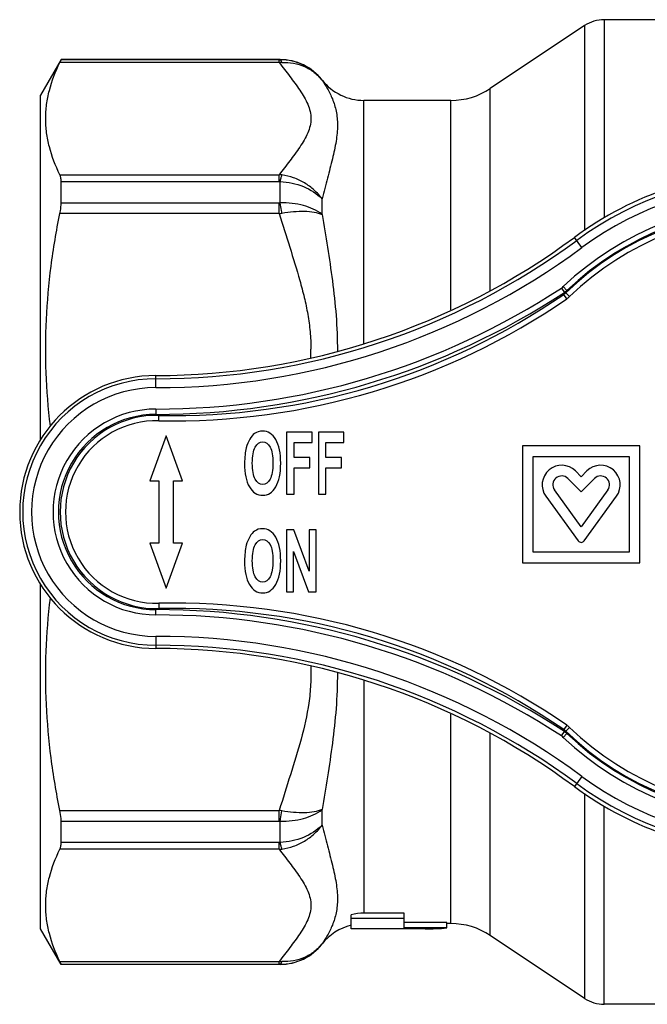
# Model space of a CAD drawing. Units: millimetres. Extents: x 30 to 195, y 50 to 248.
# Drawn here: x 31 to 66, y 51 to 107 of the extents above; entities that cross this region are included whole.
import ezdxf

# ---------------------------------------------------------------- set-up
doc = ezdxf.new("R2010")
doc.units = ezdxf.units.MM
doc.header["$LTSCALE"] = 19.36
doc.layers.get('0').update_dxf_attribs({"linetype": 'CONTINUOUS'})
doc.layers.add('ALL_ASSEM_MEMBER', color=7, linetype='CONTINUOUS')

# ---------------------------------------------------------------- blocks, each defined once
blk = doc.blocks.new('a2')
at = {"layer": 'ALL_ASSEM_MEMBER', "color": 7, "linetype": 'Continuous'}
for p, q in [((63.621, 106.702), (63.621, 95.531)), ((69.135, 106.702), (63.621, 106.702)), ((62.512, 106.366), (57.193, 102.823)), ((62.512, 106.366), (62.512, 94.817)), ((32.997, 104.452), (31.842, 102.452)), ((32.997, 104.437), (32.997, 104.452)), ((45.351, 104.452), (32.997, 104.452)), ((45.299, 104.437), (32.997, 104.437)), ((45.299, 104.286), (45.299, 104.437)), ((45.351, 104.438), (45.351, 104.452)), ((45.299, 104.286), (32.928, 104.286)), ((47.712, 103.294), (47.712, 103.302)), ((57.193, 91.444), (57.193, 102.823)), ((31.842, 83.023), (31.842, 102.452)), ((50.074, 88.451), (50.074, 102.152)), ((54.975, 102.152), (50.074, 102.152)), ((54.975, 90.344), (54.975, 102.152)), ((32.928, 97.963), (45.299, 97.963)), ((45.299, 97.576), (45.299, 97.963)), ((32.997, 96.369), (32.997, 97.576)), ((32.997, 97.576), (45.299, 97.576)), ((45.351, 96.372), (45.351, 97.574)), ((47.712, 95.725), (47.712, 96.603)), ((45.299, 96.369), (32.997, 96.369)), ((45.299, 95.769), (45.299, 96.369)), ((45.3, 95.769), (32.928, 95.769)), ((62.363, 93.853), (61.937, 94.431)), ((61.207, 91.577), (61.372, 91.326)), ((61.305, 91.655), (61.511, 91.437)), ((61.513, 90.971), (61.343, 91.219)), ((61.659, 91.091), (61.451, 91.307)), ((48.577, 88.022), (48.577, 87.983)), ((38.342, 85.96), (38.342, 86.643)), ((38.342, 84.752), (38.342, 84.452)), ((38.502, 84.098), (38.509, 84.398)), ((45.713, 83.452), (45.713, 79.952)), ((47.152, 83.452), (45.713, 83.452)), ((47.152, 82.86), (47.152, 83.452)), ((47.505, 83.452), (47.505, 79.952)), ((48.944, 83.452), (47.505, 83.452)), ((48.944, 82.86), (48.944, 83.452)), ((38.92, 83.246), (37.999, 80.714)), ((39.842, 80.714), (38.92, 83.246)), ((46.137, 82.031), (46.137, 82.86)), ((46.137, 82.86), (47.152, 82.86)), ((47.929, 82.031), (47.929, 82.86)), ((47.929, 82.86), (48.944, 82.86)), ((59.02, 82.686), (59.02, 76.086)), ((65.62, 82.686), (59.02, 82.686)), ((65.62, 76.086), (65.62, 82.686)), ((47.013, 82.031), (46.137, 82.031)), ((47.013, 81.439), (47.013, 82.031)), ((48.805, 82.031), (47.929, 82.031)), ((48.805, 81.439), (48.805, 82.031)), ((59.62, 76.686), (59.62, 82.086)), ((59.62, 82.086), (65.02, 82.086)), ((65.02, 82.086), (65.02, 76.686)), ((46.137, 79.952), (46.137, 81.439)), ((46.137, 81.439), (47.013, 81.439)), ((47.929, 79.952), (47.929, 81.439)), ((47.929, 81.439), (48.805, 81.439)), ((62.32, 80.942), (61.998, 81.264)), ((62.642, 81.264), (62.32, 80.942)), ((37.999, 80.714), (38.499, 80.714)), ((38.499, 80.714), (38.499, 77.19)), ((39.342, 77.19), (39.342, 80.714)), ((39.342, 80.714), (39.842, 80.714)), ((61.573, 80.84), (62.32, 80.093)), ((62.32, 80.093), (63.066, 80.84)), ((45.713, 79.952), (46.137, 79.952)), ((47.505, 79.952), (47.929, 79.952)), ((62.32, 78.122), (60.815, 80.192)), ((63.824, 80.192), (62.32, 78.122)), ((60.33, 79.84), (62.158, 77.324)), ((62.482, 77.324), (64.31, 79.84)), ((45.714, 77.952), (45.714, 74.452)), ((46.127, 77.952), (45.714, 77.952)), ((46.986, 75.614), (46.127, 77.952)), ((46.986, 77.952), (46.986, 75.614)), ((47.38, 77.952), (46.986, 77.952)), ((47.38, 74.452), (47.38, 77.952)), ((37.999, 77.19), (38.92, 74.658)), ((38.499, 77.19), (37.999, 77.19)), ((38.92, 74.658), (39.842, 77.19)), ((39.842, 77.19), (39.342, 77.19)), ((46.108, 74.452), (46.108, 76.734)), ((46.108, 76.734), (46.954, 74.452)), ((65.02, 76.686), (59.62, 76.686)), ((59.02, 76.086), (65.62, 76.086)), ((31.842, 55.452), (31.842, 74.88)), ((45.714, 74.452), (46.108, 74.452)), ((46.954, 74.452), (47.38, 74.452)), ((38.342, 73.152), (38.342, 73.452)), ((38.502, 73.805), (38.509, 73.505)), ((38.342, 71.943), (38.342, 71.261)), ((50.074, 69.452), (50.074, 56.342)), ((54.975, 55.752), (54.975, 67.559)), ((61.513, 66.932), (61.343, 66.685)), ((61.659, 66.813), (61.451, 66.596)), ((57.193, 55.081), (57.193, 66.459)), ((61.207, 66.326), (61.372, 66.577)), ((61.305, 66.249), (61.511, 66.467)), ((62.363, 64.051), (61.937, 63.472)), ((62.512, 63.087), (62.512, 51.537)), ((47.712, 61.3), (47.712, 62.177)), ((63.621, 51.202), (63.621, 62.372)), ((32.928, 62.135), (45.299, 62.135)), ((45.299, 61.534), (45.299, 62.135)), ((32.997, 60.327), (32.997, 61.534)), ((32.997, 61.534), (45.299, 61.534)), ((45.351, 60.33), (45.351, 61.531)), ((45.299, 59.94), (32.928, 59.94)), ((45.299, 60.327), (32.997, 60.327)), ((45.299, 59.94), (45.299, 60.327)), ((49.342, 55.452), (49.342, 56.249)), ((52.342, 56.342), (50.074, 56.342)), ((52.342, 55.506), (52.342, 56.342)), ((52.342, 56.034), (49.342, 56.034)), ((54.742, 55.807), (52.342, 55.807)), ((54.742, 55.506), (52.342, 55.506)), ((54.742, 55.506), (54.742, 55.807)), ((54.975, 55.752), (54.742, 55.752)), ((32.997, 53.452), (31.842, 55.452)), ((53.514, 55.452), (49.342, 55.452)), ((62.512, 51.537), (57.193, 55.081)), ((47.712, 54.602), (47.712, 54.61)), ((32.928, 53.617), (45.299, 53.617)), ((32.997, 53.452), (32.997, 53.466)), ((32.997, 53.466), (45.299, 53.466)), ((45.351, 53.452), (32.997, 53.452)), ((45.299, 53.466), (45.299, 53.617)), ((45.351, 53.452), (45.351, 53.466)), ((72.342, 51.202), (63.621, 51.202))]:
    blk.add_line(p, q, dxfattribs=at)
for centre, radius, start, end in [((63.621, 104.702), 2, 90, 123.6694), ((45.3, 114.341), 9.903, 269.9974, 270.2948), ((45.351, 101.452), 3, 38.0731, 90), ((45.358, 101.442), 2.996, 38.1874, 90.1355), ((45.649, 99.255), 5.044, 92.2866, 93.9767), ((50.074, 105.152), 3, 218.0731, 270), ((54.975, 106.152), 4, 270, 303.6694), ((45.16, 95.856), 2.112, 82.1662, 86.2162), ((73.342, 78.952), 19.009, 53.6184, 126.3816), ((45.299, 97.089), 0.487, 83.9853, 90.0431), ((73.342, 78.952), 18.509, 53.6184, 126.3816), ((45.3, 96.824), 0.455, 269.9503, 276.4341), ((73.342, 78.952), 17.5, 46.5418, 133.4582), ((73.342, 78.952), 17.148, 46.0982, 133.9018), ((73.342, 78.952), 17.2, 46.5418, 133.4582), ((44.231, 102.145), 6.465, 279.514, 280.8515), ((73.342, 78.952), 16.848, 46.0982, 133.9018), ((38.345, 126.452), 39.991, 269.9957, 306.3816), ((38.345, 126.452), 40.491, 269.9957, 306.3816), ((38.345, 126.452), 41.7, 269.9957, 303.2466), ((60.823, 92.163), 0.7, 303.2466, 313.4582), ((38.345, 126.452), 42, 269.9957, 303.2466), ((39.342, 123.242), 38.852, 268.7712, 304.4907), ((60.86, 91.921), 0.852, 304.4907, 313.9018), ((60.823, 92.163), 1, 303.2466, 313.4582), ((60.86, 91.921), 1.152, 304.4907, 313.9018), ((39.342, 123.242), 39.152, 268.7712, 304.4907), ((36.753, 88.143), 10.328, 357.2055, 359.962), ((38.342, 78.952), 7.509, 89.9957, 270.0043), ((38.342, 78.952), 7.009, 89.9957, 270.0043), ((38.342, 78.952), 5.8, 89.9957, 270.0043), ((38.342, 78.952), 5.5, 89.9957, 270.0043), ((38.392, 78.952), 5.448, 88.7712, 271.2288), ((38.392, 78.952), 5.148, 88.7712, 271.2288), ((61.22, 80.486), 1.1, 45, 216), ((63.42, 80.486), 1.1, 324, 135), ((61.22, 80.486), 0.5, 45, 216), ((63.42, 80.486), 0.5, 324, 135), ((62.32, 77.441), 0.2, 216, 324), ((38.345, 31.452), 42, 56.7534, 90.0043), ((39.342, 34.662), 39.152, 55.5093, 91.2288), ((39.342, 34.662), 38.852, 55.5093, 91.2288), ((38.345, 31.452), 41.7, 56.7534, 90.0043), ((38.345, 31.452), 40.491, 53.6184, 90.0043), ((38.345, 31.452), 39.991, 53.6184, 90.0043), ((60.86, 65.982), 0.852, 46.0982, 55.5093), ((60.86, 65.982), 1.152, 46.0982, 55.5093), ((73.342, 78.952), 16.848, 226.0982, 313.9018), ((60.823, 65.741), 0.7, 46.5418, 56.7534), ((73.342, 78.952), 17.5, 226.5418, 313.4582), ((60.823, 65.741), 1, 46.5418, 56.7534), ((73.342, 78.952), 17.148, 226.0982, 313.9018), ((73.342, 78.952), 17.2, 226.5418, 313.4582), ((73.342, 78.952), 18.509, 233.6184, 306.3816), ((73.342, 78.952), 19.009, 233.6184, 306.3816), ((44.6, 57.823), 4.368, 78.8155, 80.7948), ((45.299, 61.078), 0.456, 83.5723, 90.0437), ((45.3, 60.813), 0.486, 269.952, 276.0203), ((45.14, 62.226), 2.291, 273.9707, 277.7048), ((50.076, 53.402), 2.94, 90.0352, 104.452), ((50.074, 52.752), 3, 104.1237, 141.9269), ((54.975, 51.752), 4, 56.3306, 90), ((45.358, 56.462), 2.996, 269.8645, 321.8125), ((45.351, 56.452), 3, 270, 321.9269), ((45.698, 59.499), 5.896, 266.1159, 267.5615), ((45.299, 43.537), 9.929, 89.7056, 90.0022), ((63.621, 53.202), 2, 236.3306, 270)]:
    blk.add_arc(centre, radius, start, end, dxfattribs=at)
for centre, major_axis, ratio, start_param, end_param in [((73.371, 78.952), (19.244, 0), 0.999999, 1.572323, 2.207003), ((38.285, 126.452), (39.809, 0), 0.999999, -1.569344, -0.934589), ((38.354, 78.952), (7.691, 0), 0.999999, 1.572248, 4.710937), ((38.285, 31.452), (39.809, 0), 0.999999, 0.934589, 1.569344), ((73.371, 78.952), (19.244, 0), 0.999999, -2.207003, -1.572323), ((53.514, 78.952), (0, 23.5), 0.767327, -3.141593, -3.073455)]:
    blk.add_ellipse(centre, major_axis=major_axis, ratio=ratio, start_param=start_param, end_param=end_param, dxfattribs=at)
for points, knots in [([(32.928, 104.286), (32.938, 104.307), (32.955, 104.342), (32.977, 104.388), (32.989, 104.418), (32.997, 104.433), (32.997, 104.437)], [0, 0, 0, 0, 0.407095, 0.71219, 0.910602, 1, 1, 1, 1]), ([(45.448, 104.294), (45.435, 104.33), (45.414, 104.383), (45.372, 104.433), (45.351, 104.438)], [0, 0, 0, 0, 0.633995, 1, 1, 1, 1]), ([(32.928, 97.963), (32.681, 98.466), (32.377, 99.247), (32.166, 100.324), (32.113, 101.125), (32.166, 101.926), (32.377, 103.003), (32.681, 103.783), (32.928, 104.286)], [0, 0, 0, 0, 0.25587, 0.378782, 0.5, 0.621218, 0.74413, 1, 1, 1, 1]), ([(45.299, 104.286), (45.491, 104.023), (45.885, 103.51), (46.371, 102.869), (46.707, 102.341), (46.911, 101.944), (47.047, 101.539), (47.08, 101.261), (47.081, 101.125)], [0, 0, 0, 0, 0.26473, 0.527289, 0.653608, 0.774448, 0.88931, 1, 1, 1, 1]), ([(45.448, 104.294), (45.666, 104.303), (46.104, 104.273), (46.726, 104.082), (47.279, 103.756), (47.582, 103.458), (47.712, 103.294)], [0, 0, 0, 0, 0.256199, 0.507663, 0.755085, 1, 1, 1, 1]), ([(47.712, 103.294), (47.82, 103.137), (48.037, 102.795), (48.32, 102.217), (48.53, 101.526), (48.577, 101.021), (48.577, 100.755)], [0, 0, 0, 0, 0.209348, 0.445391, 0.707568, 1, 1, 1, 1]), ([(47.081, 101.125), (47.081, 100.989), (47.048, 100.711), (46.911, 100.306), (46.708, 99.909), (46.371, 99.381), (45.886, 98.74), (45.491, 98.226), (45.299, 97.963)], [0, 0, 0, 0, 0.110649, 0.225485, 0.346326, 0.472665, 0.735228, 1, 1, 1, 1]), ([(48.577, 100.755), (48.577, 100.455), (48.512, 99.815), (48.293, 98.824), (48.007, 97.745), (47.809, 96.994), (47.712, 96.603)], [0, 0, 0, 0, 0.212174, 0.451613, 0.715681, 1, 1, 1, 1]), ([(32.997, 97.576), (32.997, 97.65), (32.989, 97.782), (32.954, 97.912), (32.928, 97.963)], [0, 0, 0, 0, 0.561806, 1, 1, 1, 1]), ([(45.351, 97.574), (45.365, 97.645), (45.394, 97.771), (45.429, 97.895), (45.448, 97.948)], [0, 0, 0, 0, 0.564034, 1, 1, 1, 1]), ([(47.712, 96.603), (47.581, 96.783), (47.277, 97.119), (46.73, 97.522), (46.112, 97.811), (45.67, 97.918), (45.448, 97.948)], [0, 0, 0, 0, 0.247533, 0.498616, 0.750422, 1, 1, 1, 1]), ([(45.351, 97.574), (45.798, 97.558), (46.665, 97.379), (47.419, 96.902), (47.712, 96.603)], [0, 0, 0, 0, 0.517217, 1, 1, 1, 1]), ([(32.928, 95.769), (32.939, 95.822), (32.976, 96.021), (32.997, 96.222), (32.997, 96.369)], [0, 0, 0, 0, 0.271158, 1, 1, 1, 1]), ([(47.712, 95.725), (47.406, 95.963), (46.835, 96.217), (46.019, 96.366), (45.575, 96.381), (45.351, 96.372)], [0, 0, 0, 0, 0.467153, 0.728716, 1, 1, 1, 1]), ([(45.448, 95.795), (45.44, 95.847), (45.411, 96.04), (45.378, 96.233), (45.351, 96.372)], [0, 0, 0, 0, 0.269903, 1, 1, 1, 1]), ([(32.392, 83.811), (32.273, 84.805), (32.113, 86.803), (32.128, 89.811), (32.395, 92.807), (32.729, 94.786), (32.928, 95.769)], [0, 0, 0, 0, 0.249923, 0.499735, 0.749687, 1, 1, 1, 1]), ([(45.3, 95.769), (45.489, 95.139), (45.888, 93.887), (46.378, 92.32), (46.713, 91.05), (46.915, 90.089), (47.049, 89.116), (47.08, 88.462), (47.081, 88.136)], [0, 0, 0, 0, 0.250559, 0.501027, 0.626072, 0.750908, 0.875524, 1, 1, 1, 1]), ([(45.448, 95.795), (45.664, 95.837), (46.087, 95.897), (46.697, 95.92), (47.239, 95.87), (47.569, 95.785), (47.712, 95.725)], [0, 0, 0, 0, 0.288746, 0.557728, 0.797067, 1, 1, 1, 1]), ([(47.712, 95.725), (47.813, 95.111), (48.021, 93.866), (48.307, 91.971), (48.521, 90.018), (48.576, 88.692), (48.577, 88.022)], [0, 0, 0, 0, 0.240756, 0.487772, 0.740925, 1, 1, 1, 1]), ([(32.928, 62.135), (32.729, 63.118), (32.395, 65.096), (32.128, 68.093), (32.113, 71.1), (32.273, 73.099), (32.392, 74.093)], [0, 0, 0, 0, 0.250313, 0.500265, 0.750077, 1, 1, 1, 1]), ([(47.069, 70.263), (47.085, 69.916), (47.082, 69.22), (46.941, 67.835), (46.548, 66.132), (45.926, 64.134), (45.501, 62.804), (45.299, 62.135)], [0, 0, 0, 0, 0.124528, 0.249203, 0.498942, 0.749405, 1, 1, 1, 1]), ([(48.577, 69.881), (48.576, 69.211), (48.521, 67.885), (48.307, 65.932), (48.02, 64.036), (47.813, 62.792), (47.712, 62.177)], [0, 0, 0, 0, 0.259127, 0.512264, 0.759285, 1, 1, 1, 1]), ([(45.351, 61.531), (45.575, 61.523), (46.019, 61.538), (46.835, 61.687), (47.406, 61.94), (47.712, 62.178)], [0, 0, 0, 0, 0.271283, 0.532847, 1, 1, 1, 1]), ([(47.712, 62.178), (47.569, 62.119), (47.239, 62.033), (46.697, 61.984), (46.087, 62.006), (45.664, 62.067), (45.448, 62.108)], [0, 0, 0, 0, 0.202926, 0.442269, 0.711256, 1, 1, 1, 1]), ([(32.997, 61.534), (32.997, 61.58), (32.99, 61.782), (32.96, 61.982), (32.928, 62.135)], [0, 0, 0, 0, 0.226984, 1, 1, 1, 1]), ([(45.351, 61.531), (45.359, 61.575), (45.395, 61.767), (45.426, 61.959), (45.448, 62.108)], [0, 0, 0, 0, 0.22822, 1, 1, 1, 1]), ([(47.712, 61.3), (47.419, 61.002), (46.665, 60.525), (45.798, 60.346), (45.351, 60.33)], [0, 0, 0, 0, 0.482781, 1, 1, 1, 1]), ([(45.448, 59.955), (45.67, 59.986), (46.112, 60.093), (46.73, 60.382), (47.277, 60.785), (47.581, 61.121), (47.712, 61.3)], [0, 0, 0, 0, 0.24958, 0.501386, 0.75247, 1, 1, 1, 1]), ([(47.712, 61.3), (47.809, 60.909), (48.007, 60.158), (48.293, 59.079), (48.512, 58.088), (48.605, 57.184), (48.531, 56.377), (48.32, 55.687), (48.037, 55.108), (47.82, 54.766), (47.712, 54.61)], [0, 0, 0, 0, 0.173276, 0.334219, 0.480153, 0.609473, 0.72367, 0.826063, 0.918259, 1, 1, 1, 1]), ([(32.928, 53.617), (32.681, 54.12), (32.377, 54.901), (32.166, 55.978), (32.113, 56.779), (32.166, 57.58), (32.377, 58.657), (32.681, 59.437), (32.928, 59.94)], [0, 0, 0, 0, 0.25587, 0.378782, 0.5, 0.621218, 0.74413, 1, 1, 1, 1]), ([(32.928, 59.94), (32.954, 59.992), (32.989, 60.121), (32.997, 60.253), (32.997, 60.327)], [0, 0, 0, 0, 0.438194, 1, 1, 1, 1]), ([(45.299, 59.94), (45.491, 59.677), (45.886, 59.164), (46.371, 58.523), (46.708, 57.994), (46.911, 57.598), (47.048, 57.192), (47.097, 56.779), (47.048, 56.365), (46.911, 55.96), (46.708, 55.563), (46.371, 55.034), (45.885, 54.394), (45.491, 53.88), (45.299, 53.617)], [0, 0, 0, 0, 0.132396, 0.263678, 0.326846, 0.387266, 0.444684, 0.500007, 0.55533, 0.612749, 0.673169, 0.736339, 0.867623, 1, 1, 1, 1]), ([(45.448, 59.955), (45.429, 60.008), (45.394, 60.133), (45.365, 60.259), (45.351, 60.33)], [0, 0, 0, 0, 0.435959, 1, 1, 1, 1]), ([(47.712, 54.61), (47.582, 54.446), (47.279, 54.147), (46.726, 53.821), (46.104, 53.63), (45.666, 53.6), (45.448, 53.609)], [0, 0, 0, 0, 0.244899, 0.492331, 0.7438, 1, 1, 1, 1]), ([(32.997, 53.466), (32.997, 53.471), (32.989, 53.486), (32.977, 53.516), (32.955, 53.562), (32.938, 53.597), (32.928, 53.617)], [0, 0, 0, 0, 0.089398, 0.28781, 0.592905, 1, 1, 1, 1]), ([(45.351, 53.466), (45.372, 53.471), (45.414, 53.521), (45.435, 53.574), (45.448, 53.609)], [0, 0, 0, 0, 0.366123, 1, 1, 1, 1])]:
    blk.add_open_spline(points, degree=3, knots=knots, dxfattribs=at)
for points in [[(43.905, 83.373), (43.806, 83.304), (43.716, 83.199), (43.633, 83.057)], [(44.357, 83.511), (44.186, 83.511), (44.035, 83.464), (43.905, 83.373)], [(45.099, 83.032), (44.913, 83.351), (44.667, 83.511), (44.357, 83.511)], [(43.633, 83.057), (43.55, 82.915), (43.485, 82.755), (43.438, 82.578)], [(43.939, 82.607), (44.045, 82.807), (44.187, 82.907), (44.362, 82.907)], [(44.362, 82.907), (44.536, 82.907), (44.675, 82.807), (44.781, 82.611)], [(45.379, 81.697), (45.379, 82.265), (45.286, 82.712), (45.099, 83.032)], [(43.438, 82.578), (43.373, 82.334), (43.342, 82.036), (43.342, 81.68)], [(43.779, 81.704), (43.779, 82.105), (43.832, 82.406), (43.939, 82.607)], [(44.781, 82.611), (44.887, 82.413), (44.94, 82.115), (44.94, 81.714)], [(43.342, 81.68), (43.342, 81.122), (43.433, 80.685), (43.618, 80.367)], [(43.943, 80.801), (43.833, 81.007), (43.779, 81.308), (43.779, 81.704)], [(44.94, 81.714), (44.94, 81.308), (44.886, 81.002), (44.777, 80.799)], [(45.102, 80.37), (45.286, 80.689), (45.379, 81.131), (45.379, 81.697)], [(44.362, 80.496), (44.193, 80.496), (44.052, 80.596), (43.943, 80.801)], [(44.777, 80.799), (44.668, 80.596), (44.531, 80.496), (44.362, 80.496)], [(43.618, 80.367), (43.802, 80.05), (44.051, 79.892), (44.363, 79.892)], [(44.363, 79.892), (44.671, 79.892), (44.918, 80.05), (45.102, 80.37)], [(43.905, 77.873), (43.806, 77.804), (43.716, 77.699), (43.633, 77.557)], [(44.357, 78.011), (44.186, 78.011), (44.035, 77.964), (43.905, 77.873)], [(45.099, 77.532), (44.913, 77.851), (44.667, 78.011), (44.357, 78.011)], [(43.633, 77.557), (43.55, 77.415), (43.485, 77.255), (43.438, 77.078)], [(43.939, 77.107), (44.045, 77.307), (44.187, 77.407), (44.362, 77.407)], [(44.362, 77.407), (44.536, 77.407), (44.675, 77.307), (44.781, 77.111)], [(45.379, 76.197), (45.379, 76.765), (45.286, 77.212), (45.099, 77.532)], [(43.438, 77.078), (43.373, 76.834), (43.342, 76.536), (43.342, 76.18)], [(43.779, 76.204), (43.779, 76.605), (43.832, 76.906), (43.939, 77.107)], [(44.781, 77.111), (44.887, 76.913), (44.94, 76.615), (44.94, 76.214)], [(43.342, 76.18), (43.342, 75.622), (43.433, 75.185), (43.618, 74.867)], [(43.943, 75.301), (43.833, 75.507), (43.779, 75.808), (43.779, 76.204)], [(44.94, 76.214), (44.94, 75.808), (44.886, 75.502), (44.777, 75.299)], [(45.102, 74.87), (45.286, 75.189), (45.379, 75.631), (45.379, 76.197)], [(44.362, 74.996), (44.193, 74.996), (44.052, 75.096), (43.943, 75.301)], [(44.777, 75.299), (44.668, 75.096), (44.531, 74.996), (44.362, 74.996)], [(43.618, 74.867), (43.802, 74.55), (44.051, 74.392), (44.363, 74.392)], [(44.363, 74.392), (44.671, 74.392), (44.918, 74.55), (45.102, 74.87)]]:
    blk.add_open_spline(points, degree=3, dxfattribs=at)

msp = doc.modelspace()

# ---------------------------------------------------------------- block references
msp.add_blockref('a2', (0, 0))

doc.saveas('drawing.dxf')
